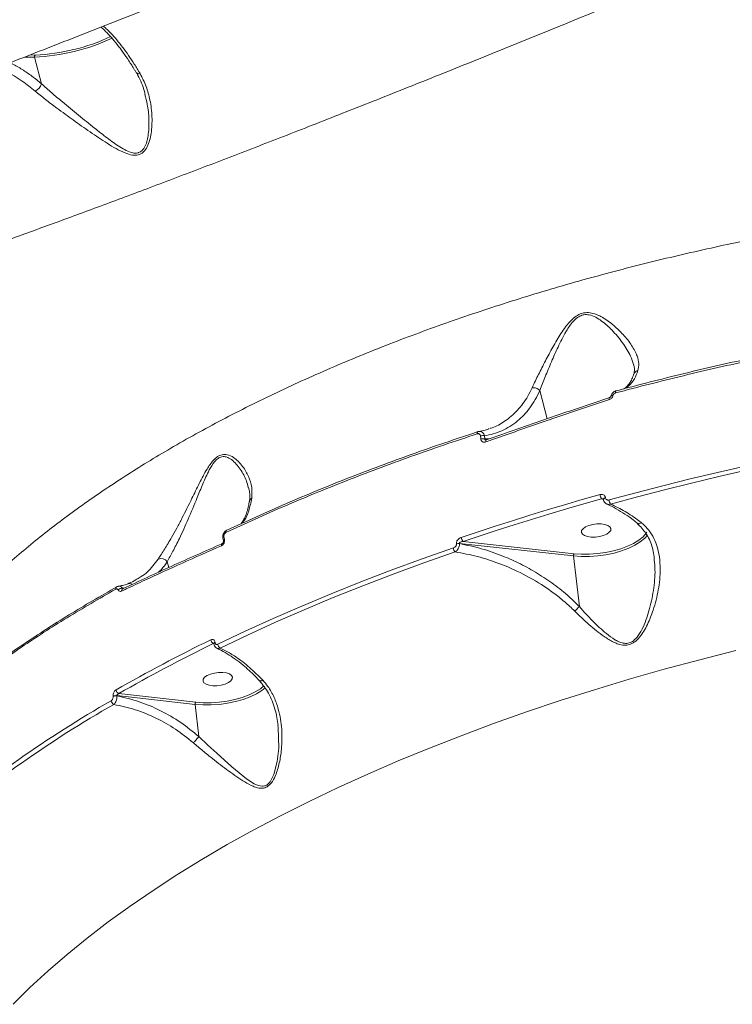
# Model space of a CAD drawing. Units: millimetres. Extents: x 2831 to 13910, y 2204 to 16557.
# Drawn here: x 10120 to 10335, y 12875 to 13173 of the extents above; entities that cross this region are included whole.
import ezdxf

# ---------------------------------------------------------------- set-up
doc = ezdxf.new("R2010")
doc.units = ezdxf.units.MM
doc.layers.add('DiKom', color=7, linetype='Continuous')

msp = doc.modelspace()

# ---------------------------------------------------------------- linework, layer by layer
at = {"layer": 'DiKom', "color": 7, "linetype": 'Continuous', "lineweight": 15}
for p, q in [((10121.27, 13161.37), (10124.25, 13161.33)), ((10124.49, 13161.97), (10122.86, 13161.99)), ((10126.36, 13153.31), (10124.25, 13161.33)), ((10305.4, 13068.42), (10305.44, 13068.32)), ((10279.27, 13052.07), (10277.03, 13060.56)), ((10258.59, 13048.21), (10258.34, 13048.15)), ((10259.11, 13046.87), (10259.2, 13045.93)), ((10260.39, 13045.95), (10260.29, 13046.89)), ((10261.72, 13049.06), (10261.45, 13048.99)), ((10261.75, 13045.94), (10260.39, 13045.95)), ((10295.73, 13027.84), (10296.29, 13027.63)), ((10296.26, 13027.68), (10296.27, 13027.66)), ((10296.88, 13028.14), (10296.88, 13028.17)), ((10308.91, 13016.04), (10309.59, 13016.83)), ((10181.21, 13016.02), (10181.37, 13015.12)), ((10181.71, 13015.52), (10181.55, 13016.43)), ((10251.82, 13014.29), (10251.83, 13014.2)), ((10252.73, 13014.3), (10252.72, 13014.39)), ((10252.72, 13014.39), (10287.24, 13010.6)), ((10287.4, 13011.26), (10253.87, 13014.95)), ((10164.83, 13007.08), (10164.37, 13008.82)), ((10289.01, 12995.27), (10287.24, 13010.6)), ((10155.27, 13003.63), (10154.93, 13003.45)), ((10150.83, 13000.81), (10151.33, 13000.82)), ((10178.33, 12984.11), (10178.5, 12984.04)), ((10178.5, 12984.09), (10178.5, 12984.04)), ((10178.84, 12984.42), (10178.83, 12984.47)), ((10148.02, 12968.15), (10148.03, 12968.07)), ((10149.18, 12968.28), (10149.18, 12968.36)), ((10149.18, 12968.36), (10172.84, 12965.7)), ((10173, 12966.37), (10149.76, 12968.97)), ((10173.96, 12955.97), (10172.84, 12965.7))]:
    msp.add_line(p, q, dxfattribs=at)
at = {"layer": 'DiKom', "color": 7, "linetype": 'Continuous', "lineweight": 15, "flags": 128}
for points in [[(10298.11, 13058.44), (10298.09, 13058.42), (10298.05, 13058.38), (10298.03, 13058.31), (10298.02, 13058.21), (10298.02, 13058.1), (10298.04, 13057.97), (10298.06, 13057.82)], [(10298.56, 13058.93), (10298.58, 13058.97), (10298.64, 13059), (10298.73, 13059.03), (10298.85, 13059.04), (10299, 13059.04), (10299.16, 13059.02)], [(10300.1, 13060.5), (10300.06, 13060.49), (10300.02, 13060.46), (10299.99, 13060.4), (10299.97, 13060.33), (10299.96, 13060.24), (10299.95, 13060.13), (10299.96, 13060), (10299.97, 13059.87)], [(10258.34, 13048.15), (10258.28, 13048.14), (10258.23, 13048.1), (10258.19, 13048.04), (10258.16, 13047.97), (10258.14, 13047.87), (10258.13, 13047.76), (10258.14, 13047.63), (10258.15, 13047.5)], [(10260.83, 13045.64), (10260.8, 13045.63), (10260.75, 13045.58), (10260.72, 13045.5), (10260.7, 13045.41), (10260.69, 13045.29), (10260.69, 13045.16), (10260.71, 13045.02)], [(10260.92, 13045.65), (10260.85, 13045.65), (10260.83, 13045.64)], [(10364.49, 13042.99), (10356, 13041.3), (10347.55, 13039.55), (10339.15, 13037.72), (10330.81, 13035.82), (10322.51, 13033.84), (10314.28, 13031.8), (10306.11, 13029.69), (10298, 13027.5)], [(10298.46, 13026.27), (10306.54, 13028.45), (10314.7, 13030.56), (10322.91, 13032.59), (10331.19, 13034.56), (10339.51, 13036.46), (10347.89, 13038.29), (10356.32, 13040.04), (10364.79, 13041.72)], [(10295.24, 13029.1), (10289.88, 13027.59), (10284.54, 13026.05), (10279.24, 13024.48), (10273.98, 13022.87), (10268.75, 13021.24), (10263.55, 13019.59), (10258.4, 13017.9), (10253.28, 13016.18)], [(10253.87, 13014.95), (10258.97, 13016.66), (10264.12, 13018.35), (10269.3, 13020), (10274.51, 13021.63), (10279.77, 13023.22), (10285.06, 13024.79), (10290.38, 13026.33), (10295.73, 13027.84)], [(10296.26, 13027.68), (10296.26, 13027.69), (10296.28, 13027.8), (10296.36, 13027.91), (10296.49, 13028.01), (10296.67, 13028.1), (10296.88, 13028.17)], [(10296.27, 13027.66), (10296.27, 13027.66), (10296.29, 13027.77), (10296.37, 13027.88), (10296.5, 13027.98), (10296.67, 13028.07), (10296.88, 13028.14)], [(10291.45, 13016.42), (10292.58, 13016.26), (10293.83, 13016.27), (10295.1, 13016.44), (10296.29, 13016.75), (10297.29, 13017.19), (10298.04, 13017.72), (10298.47, 13018.29), (10298.54, 13018.86), (10298.24, 13019.38), (10297.62, 13019.81), (10296.7, 13020.11), (10295.57, 13020.27), (10294.32, 13020.26), (10293.05, 13020.1), (10291.87, 13019.78), (10290.86, 13019.34), (10290.11, 13018.82), (10289.69, 13018.25), (10289.62, 13017.68), (10289.91, 13017.16), (10290.54, 13016.73), (10291.45, 13016.42)], [(10182.44, 13018.36), (10182.35, 13018.34), (10182.28, 13018.29), (10182.22, 13018.23), (10182.18, 13018.15), (10182.14, 13018.04), (10182.13, 13017.93), (10182.12, 13017.8), (10182.14, 13017.67)], [(10309.36, 13017.72), (10309.18, 13017.46), (10308.24, 13016.38), (10306.97, 13015.35), (10305.4, 13014.38), (10303.56, 13013.5), (10301.5, 13012.74), (10299.27, 13012.1), (10296.91, 13011.61), (10294.49, 13011.28), (10292.06, 13011.1), (10289.68, 13011.1), (10287.4, 13011.26)], [(10287.24, 13010.6), (10289.59, 13010.43), (10292.05, 13010.43), (10294.56, 13010.61), (10297.05, 13010.96), (10299.48, 13011.46), (10301.78, 13012.12), (10303.91, 13012.91), (10305.8, 13013.81), (10307.43, 13014.81), (10308.74, 13015.88), (10308.91, 13016.04)], [(10250.9, 13013), (10241.44, 13009.67), (10232.12, 13006.25), (10222.96, 13002.74), (10213.96, 12999.14), (10205.13, 12995.45), (10196.47, 12991.68), (10187.98, 12987.82), (10179.69, 12983.88)], [(10180.4, 12982.75), (10188.68, 12986.67), (10197.14, 12990.52), (10205.78, 12994.29), (10214.6, 12997.97), (10223.58, 13001.56), (10232.72, 13005.07), (10242.02, 13008.48), (10251.46, 13011.79)], [(10149.16, 13001.27), (10149.07, 13001.24), (10149.04, 13001.22)], [(10151.05, 13000.69), (10150.94, 13000.68), (10150.88, 13000.65)], [(10117.77, 12875.07), (10122.9, 12880.14), (10128.35, 12885.16), (10134.1, 12890.14), (10140.16, 12895.07), (10146.52, 12899.95), (10153.17, 12904.76), (10160.1, 12909.51), (10167.32, 12914.19), (10174.81, 12918.79), (10182.56, 12923.32), (10190.58, 12927.77), (10198.84, 12932.13), (10207.35, 12936.4), (10216.1, 12940.57), (10225.07, 12944.65), (10234.26, 12948.62), (10243.67, 12952.49), (10253.27, 12956.25), (10263.07, 12959.9), (10273.06, 12963.43), (10283.22, 12966.84), (10293.54, 12970.13), (10304.02, 12973.29), (10314.64, 12976.32), (10325.41, 12979.23), (10336.29, 12981.99)], [(10177.05, 12971.52), (10178.18, 12971.37), (10179.43, 12971.37), (10180.7, 12971.54), (10181.89, 12971.86), (10182.89, 12972.29), (10183.64, 12972.82), (10184.07, 12973.39), (10184.14, 12973.96), (10183.85, 12974.48), (10183.22, 12974.91), (10182.3, 12975.22), (10181.17, 12975.37), (10179.92, 12975.37), (10178.66, 12975.2), (10177.47, 12974.88), (10176.46, 12974.45), (10175.71, 12973.92), (10175.29, 12973.35), (10175.22, 12972.78), (10175.51, 12972.26), (10176.14, 12971.83), (10177.05, 12971.52)], [(10172.84, 12965.7), (10175.19, 12965.53), (10177.65, 12965.54), (10180.16, 12965.71), (10182.65, 12966.06), (10185.08, 12966.57), (10187.39, 12967.22), (10189.51, 12968.01), (10191.4, 12968.91), (10193.03, 12969.91), (10194.02, 12970.69)], [(10193.64, 12971.29), (10192.57, 12970.45), (10191, 12969.48), (10189.16, 12968.61), (10187.1, 12967.84), (10184.87, 12967.21), (10182.51, 12966.71), (10180.09, 12966.38), (10177.66, 12966.21), (10175.28, 12966.2), (10173, 12966.37)], [(10197.86, 12959.34), (10197.98, 12958.7), (10198.09, 12952.51), (10197.65, 12948.45), (10196.64, 12944.55), (10195.53, 12942.33), (10194.47, 12941.32), (10193.42, 12940.97), (10193.13, 12940.96), (10191.89, 12941.18), (10190.69, 12941.72), (10188.36, 12943.24), (10183.9, 12946.85), (10179.35, 12950.94), (10176.66, 12953.42), (10173.96, 12955.97), (10173.96, 12955.97), (10173.96, 12955.97)]]:
    msp.add_lwpolyline(points, dxfattribs=at)
at = {"layer": 'DiKom', "color": 7, "linetype": 'Continuous', "lineweight": 15}
for centre, radius, start, end in [((10121.57, 13223.29), 62.02, 272.4759, 294.977), ((10121.89, 13222.06), 60.15, 272.4777, 294.9758), ((10124.77, 13161.5), 0.547, 120.8485, 197.7755), ((10155.82, 13157.39), 1.08, 223.0347, 289.6335), ((10123.02, 13154.25), 3.46, 294.062, 344.2891), ((10259.74, 13044.77), 2.18, 75.2952, 106.8037), ((10259.83, 13043.85), 2.17, 75.0912, 106.7929), ((10297.65, 13029.3), 2.41, 184.8138, 217.3763), ((10190.69, 13026.76), 1.49, 120.073, 168.1147), ((10300.56, 13027.74), 2.57, 185.3413, 214.9626), ((10181.38, 13013.8), 0.635, 124.8973, 194.5304), ((10181.69, 13015.97), 0.481, 106.1365, 173.1746), ((10181.84, 13015.07), 0.477, 106.0484, 174.497), ((10252.51, 13012.23), 2.17, 84.2571, 108.4101), ((10252.52, 13012.14), 2.17, 84.259, 108.4203), ((10255.21, 13016.35), 1.93, 184.7717, 226.173), ((10252.88, 13013.18), 1.99, 185.3631, 224.3413), ((10288.16, 13010.73), 0.93, 145.2082, 188.3796), ((10162.51, 13007.56), 2.25, 34.0058, 112.4076), ((10153.01, 13000.78), 1.46, 56.1805, 108.9646), ((10149.44, 13000.71), 0.651, 128.1546, 194.6995), ((10150.65, 12999.4), 1.42, 82.8516, 140.484), ((10151.24, 13000.09), 0.672, 122.6246, 192.1278), ((10393.81, 12542.43), 492.81, 116.0275, 119.7957), ((10394.08, 12542.28), 491.69, 116.0278, 119.7956), ((10179.04, 12985.41), 1.48, 185.6068, 241.4158), ((10178.95, 12984.03), 0.456, 105.3664, 172.985), ((10178.96, 12983.98), 0.459, 105.5305, 172.3144), ((10181.21, 12984.05), 1.53, 186.1132, 238.0741), ((10150.3, 12970.25), 1.38, 186.2533, 247.0523), ((10319.41, 12665.02), 347.34, 119.6769, 130.6048), ((10148.84, 12966.96), 1.4, 186.6987, 244.3064), ((10148.95, 12966.34), 2.03, 83.4704, 117.1405), ((10148.95, 12966.27), 2.02, 83.4669, 117.1439), ((10173.76, 12965.83), 0.924, 144.9091, 188.3673), ((10319.82, 12664.59), 346.57, 119.677, 130.6051)]:
    msp.add_arc(centre, radius, start, end, dxfattribs=at)
for points, knots in [([(9862.02, 13100.83), (9862.2, 13100.25), (9862.68, 13098.68), (9863.79, 13096.27), (9865.29, 13093.62), (9867.02, 13091.19), (9868.93, 13088.99), (9870.99, 13087.04), (9873.15, 13085.33), (9875.36, 13083.89), (9877.59, 13082.69), (9879.77, 13081.73), (9881.88, 13080.99), (9883.88, 13080.44), (9885.75, 13080.05), (9887.5, 13079.8), (9889.14, 13079.64), (9890.68, 13079.58), (9892.15, 13079.58), (9893.57, 13079.64), (9894.97, 13079.75), (9896.39, 13079.91), (9897.91, 13080.14), (9899.63, 13080.45), (9901.85, 13080.92), (9904.52, 13081.58), (9907.57, 13082.41), (9910.7, 13083.32), (9914, 13084.32), (9917.55, 13085.44), (9921.37, 13086.68), (9925.39, 13088.01), (9929.63, 13089.43), (9934.11, 13090.97), (9938.82, 13092.6), (9943.78, 13094.34), (9948.99, 13096.18), (9954.46, 13098.13), (9960.17, 13100.19), (9966.13, 13102.35), (9972.33, 13104.62), (9978.78, 13106.99), (9985.48, 13109.46), (9992.39, 13112.03), (9999.5, 13114.68), (10006.82, 13117.43), (10014.36, 13120.26), (10022.14, 13123.2), (10030.13, 13126.23), (10038.32, 13129.34), (10046.73, 13132.55), (10055.35, 13135.85), (10064.15, 13139.23), (10073.14, 13142.69), (10082.3, 13146.23), (10091.67, 13149.85), (10101.22, 13153.56), (10110.92, 13157.33), (10120.73, 13161.15), (10130.66, 13165.03), (10140.73, 13168.97), (10150.96, 13172.99), (10161.34, 13177.07), (10171.84, 13181.2), (10182.47, 13185.4), (10193.22, 13189.65), (10204.08, 13193.95), (10215.03, 13198.29), (10226.07, 13202.68), (10237.2, 13207.11), (10248.43, 13211.59), (10259.73, 13216.1), (10271.05, 13220.63), (10282.38, 13225.18), (10293.72, 13229.73), (10305.11, 13234.31), (10316.56, 13238.92), (10328.07, 13243.57), (10339.64, 13248.24), (10351.23, 13252.93), (10362.85, 13257.64), (10374.47, 13262.35), (10386.07, 13267.07), (10397.65, 13271.78), (10409.17, 13276.48), (10420.64, 13281.17), (10432.03, 13285.82), (10443.33, 13290.46), (10454.59, 13295.08), (10465.83, 13299.7), (10477.04, 13304.31), (10488.2, 13308.92), (10499.27, 13313.49), (10510.25, 13318.03), (10521.11, 13322.53), (10531.84, 13326.99), (10542.46, 13331.41), (10552.96, 13335.78), (10563.34, 13340.11), (10573.58, 13344.4), (10583.69, 13348.64), (10593.68, 13352.83), (10603.53, 13356.97), (10613.22, 13361.06), (10622.74, 13365.09), (10632.13, 13369.06), (10641.34, 13372.97), (10650.37, 13376.81), (10659.17, 13380.57), (10667.76, 13384.24), (10676.15, 13387.84), (10684.36, 13391.37), (10692.36, 13394.82), (10700.15, 13398.19), (10707.72, 13401.48), (10715.09, 13404.69), (10722.24, 13407.82), (10729.14, 13410.85), (10735.82, 13413.79), (10742.27, 13416.65), (10748.49, 13419.42), (10754.47, 13422.1), (10760.17, 13424.67), (10765.6, 13427.12), (10770.78, 13429.49), (10775.72, 13431.76), (10780.42, 13433.93), (10784.86, 13436.01), (10789.05, 13437.99), (10792.99, 13439.88), (10796.7, 13441.68), (10800.17, 13443.39), (10803.4, 13445.02), (10806.43, 13446.58), (10809.32, 13448.12), (10812.18, 13449.7), (10814.74, 13451.21), (10816.83, 13452.56), (10818.41, 13453.66), (10819.64, 13454.58), (10820.81, 13455.53), (10821.94, 13456.52), (10823.05, 13457.58), (10824.16, 13458.75), (10825.28, 13460.04), (10826.39, 13461.49), (10827.5, 13463.13), (10828.58, 13464.97), (10829.59, 13467.03), (10830.5, 13469.3), (10831.26, 13471.77), (10831.83, 13474.42), (10832.16, 13477.18), (10832.24, 13480.03), (10832.04, 13483.01), (10831.52, 13486.07), (10830.64, 13489.13), (10829.78, 13491.44), (10829.12, 13492.67), (10828.95, 13492.98)], [0, 0, 0, 0, 0.001201, 0.003259, 0.00528, 0.007266, 0.00922, 0.011142, 0.013033, 0.014891, 0.016715, 0.018505, 0.020265, 0.022009, 0.023761, 0.025545, 0.0274, 0.029375, 0.031526, 0.033922, 0.036655, 0.039847, 0.04368, 0.04846, 0.054794, 0.064418, 0.07374, 0.082405, 0.090649, 0.099374, 0.107793, 0.116, 0.124155, 0.132208, 0.140204, 0.148165, 0.156105, 0.16404, 0.171985, 0.179859, 0.187756, 0.195668, 0.203577, 0.211463, 0.219306, 0.227092, 0.234914, 0.242753, 0.250582, 0.258408, 0.26624, 0.274083, 0.281947, 0.289758, 0.297586, 0.305445, 0.313317, 0.321175, 0.328997, 0.336766, 0.344537, 0.352361, 0.360174, 0.367986, 0.375802, 0.383628, 0.391472, 0.399286, 0.407091, 0.414925, 0.422774, 0.430618, 0.438438, 0.446218, 0.453962, 0.461712, 0.469492, 0.477299, 0.485125, 0.492968, 0.50082, 0.508677, 0.516531, 0.524377, 0.532208, 0.540019, 0.547805, 0.555561, 0.563299, 0.57111, 0.57894, 0.586781, 0.594625, 0.602464, 0.610289, 0.618082, 0.625893, 0.633697, 0.641496, 0.649296, 0.657103, 0.664925, 0.672775, 0.68059, 0.688424, 0.696282, 0.704149, 0.712008, 0.71984, 0.727631, 0.735426, 0.743254, 0.751076, 0.758899, 0.766729, 0.774573, 0.782442, 0.790279, 0.798122, 0.806004, 0.813906, 0.82181, 0.829693, 0.83754, 0.845367, 0.853285, 0.861211, 0.869157, 0.877137, 0.885169, 0.893274, 0.901498, 0.909749, 0.918211, 0.926975, 0.936274, 0.946829, 0.954445, 0.958709, 0.96234, 0.965388, 0.968008, 0.970318, 0.972407, 0.974346, 0.976192, 0.977994, 0.979788, 0.981591, 0.983423, 0.985288, 0.987183, 0.989099, 0.991027, 0.992963, 0.995111, 0.997225, 0.999298, 1, 1, 1, 1]), ([(10828.89, 13492.94), (10828.95, 13492.89), (10829.16, 13492.69), (10828.67, 13491.98), (10827.37, 13490.81), (10825.12, 13489.25), (10822.01, 13487.35), (10818.06, 13485.11), (10813.31, 13482.56), (10807.79, 13479.7), (10801.47, 13476.53), (10794.3, 13473.01), (10786.25, 13469.14), (10777.31, 13464.91), (10767.59, 13460.38), (10757.19, 13455.59), (10746.15, 13450.57), (10734.52, 13445.32), (10722.23, 13439.82), (10709.16, 13434.02), (10695.31, 13427.92), (10680.68, 13421.51), (10665.45, 13414.88), (10649.79, 13408.1), (10633.74, 13401.19), (10617.36, 13394.17), (10600.51, 13386.98), (10583.05, 13379.56), (10565.01, 13371.93), (10546.38, 13364.08), (10527.39, 13356.12), (10508.26, 13348.12), (10489.02, 13340.1), (10469.7, 13332.09), (10450.18, 13324.02), (10430.28, 13315.82), (10410.05, 13307.51), (10389.49, 13299.1), (10368.86, 13290.69), (10347.33, 13281.95), (10324.94, 13272.89), (10301.75, 13263.55), (10278.49, 13254.21), (10255.22, 13244.92), (10232, 13235.68), (10210.22, 13227.05), (10189.88, 13219.03), (10170.96, 13211.59), (10152.34, 13204.31), (10133.89, 13197.11), (10115.63, 13190.03), (10097.62, 13183.07), (10080.06, 13176.32), (10063.16, 13169.85), (10046.93, 13163.68), (10031.38, 13157.79), (10016.37, 13152.15), (10001.79, 13146.7), (9987.68, 13141.47), (9974.09, 13136.47), (9961.18, 13131.76), (9949.08, 13127.39), (9937.79, 13123.36), (9927.31, 13119.67), (9917.55, 13116.29), (9908.44, 13113.19), (9900.04, 13110.39), (9892.37, 13107.9), (9885.54, 13105.76), (9879.6, 13103.98), (9874.55, 13102.56), (9870.37, 13101.49), (9867.01, 13100.76), (9864.44, 13100.35), (9862.79, 13100.33), (9862.01, 13100.5), (9862.06, 13100.79), (9862.07, 13100.84)], [0, 0, 0, 0, 0.004915, 0.018122, 0.031707, 0.045304, 0.058902, 0.072487, 0.085714, 0.098952, 0.11219, 0.125416, 0.139028, 0.152653, 0.166277, 0.17989, 0.193117, 0.206356, 0.219595, 0.232823, 0.246435, 0.26006, 0.273685, 0.287297, 0.300508, 0.31373, 0.326951, 0.340162, 0.353755, 0.367361, 0.380966, 0.394559, 0.407771, 0.420994, 0.434217, 0.447429, 0.461024, 0.474632, 0.48824, 0.501835, 0.517118, 0.53241, 0.547692, 0.563305, 0.578927, 0.59454, 0.607769, 0.621009, 0.63425, 0.647479, 0.661092, 0.674718, 0.688344, 0.701957, 0.715163, 0.728381, 0.741599, 0.754805, 0.768394, 0.781994, 0.795595, 0.809184, 0.822412, 0.835651, 0.848891, 0.862119, 0.875733, 0.889359, 0.902986, 0.9166, 0.929824, 0.943058, 0.956293, 0.969516, 0.983126, 0.996748, 1, 1, 1, 1]), ([(10027.35, 13077.68), (10028.69, 13077.97), (10031.36, 13078.54), (10036.47, 13079.86), (10042.38, 13081.5), (10049.42, 13083.57), (10057.62, 13086.11), (10067.09, 13089.14), (10077.61, 13092.63), (10089.2, 13096.57), (10101.85, 13100.97), (10115.13, 13105.69), (10128.96, 13110.7), (10143.23, 13115.94), (10158.33, 13121.58), (10174.23, 13127.61), (10190.91, 13134.01), (10208.37, 13140.8), (10226.57, 13147.97), (10245.56, 13155.54), (10265.07, 13163.4), (10284.63, 13171.35), (10304.07, 13179.33), (10323.29, 13187.28), (10342.84, 13195.43), (10362.67, 13203.74), (10382.7, 13212.19), (10402.39, 13220.55), (10421.68, 13228.77), (10440.51, 13236.84), (10459.31, 13244.92), (10478.02, 13253), (10496.6, 13261.05), (10508.66, 13266.31), (10514.68, 13268.93)], [0, 0, 0, 0, 0.028334, 0.056667, 0.085283, 0.113898, 0.145532, 0.17719, 0.208824, 0.24139, 0.273983, 0.306549, 0.337187, 0.367849, 0.398487, 0.43001, 0.461558, 0.49308, 0.525743, 0.558406, 0.591537, 0.624669, 0.655787, 0.68693, 0.718048, 0.750073, 0.782124, 0.81415, 0.844705, 0.875282, 0.905838, 0.937217, 0.96862, 1, 1, 1, 1]), ([(10144.41, 13170.42), (10144.86, 13170), (10145.87, 13169.07), (10147.49, 13167.3), (10149.24, 13165.2), (10151, 13162.85), (10152.78, 13160.26), (10154.12, 13158.18), (10154.86, 13156.92), (10155.02, 13156.65)], [0, 0, 0, 0, 0.134153, 0.299201, 0.463722, 0.627613, 0.791862, 0.956051, 1, 1, 1, 1]), ([(10156.18, 13156.37), (10155.6, 13157.34), (10153.87, 13160.23), (10150.91, 13164.46), (10147.77, 13168.29), (10145.87, 13170.01), (10145.11, 13170.7)], [0, 0, 0, 0, 0.15544, 0.467014, 0.786272, 1, 1, 1, 1]), ([(10126.36, 13153.31), (10125.4, 13154.09), (10123.48, 13155.66), (10120.52, 13157.64), (10118.3, 13158.98), (10117.06, 13159.54), (10116.84, 13159.64)], [0, 0, 0, 0, 0.307091, 0.61419, 0.930221, 1, 1, 1, 1]), ([(10112.99, 13158.14), (10113.91, 13157.77), (10116.42, 13156.78), (10120.28, 13154.4), (10123.14, 13152.12), (10124.44, 13151.08)], [0, 0, 0, 0, 0.240292, 0.654002, 1, 1, 1, 1]), ([(10155.03, 13156.65), (10155.2, 13156.38), (10155.83, 13155.39), (10156.65, 13153.47), (10157.38, 13151.54), (10157.64, 13150.35), (10157.71, 13150.06)], [0, 0, 0, 0, 0.134366, 0.496872, 0.877328, 1, 1, 1, 1]), ([(10124.44, 13151.08), (10125.45, 13150.25), (10127.52, 13148.55), (10131.44, 13145.61), (10136, 13142.3), (10141.1, 13138.69), (10145.42, 13135.78), (10148.92, 13133.65), (10151.47, 13132.38), (10153.74, 13131.66), (10155.69, 13131.68), (10157.31, 13132.56), (10158.42, 13134.2), (10159.13, 13136.18), (10159.74, 13139.19), (10159.91, 13143.33), (10159.32, 13148.12), (10158.14, 13152.55), (10156.84, 13155.09), (10156.18, 13156.37)], [0, 0, 0, 0, 0.06292, 0.127791, 0.214767, 0.304165, 0.394747, 0.441533, 0.488211, 0.52684, 0.557569, 0.588537, 0.624285, 0.658203, 0.692875, 0.773925, 0.856971, 0.927787, 1, 1, 1, 1]), ([(10157.63, 13150.03), (10157.9, 13149.06), (10158.56, 13146.67), (10158.92, 13142.61), (10158.86, 13138.93), (10158.38, 13136.22), (10157.82, 13134.47), (10156.96, 13133.1), (10156.04, 13132.54), (10155.09, 13132.29), (10153.81, 13132.36), (10151.98, 13133.09), (10149.39, 13134.59), (10146.2, 13136.9), (10142.07, 13140.14), (10137.54, 13143.81), (10133.19, 13147.4), (10129.38, 13150.59), (10127.37, 13152.4), (10126.36, 13153.31)], [0, 0, 0, 0, 0.05651, 0.140161, 0.225149, 0.259511, 0.294424, 0.330214, 0.355097, 0.361452, 0.392697, 0.43262, 0.474215, 0.556411, 0.639999, 0.74422, 0.850726, 0.924471, 1, 1, 1, 1]), ([(10553.39, 13121.83), (10547.25, 13122.13), (10534.97, 13122.71), (10516.19, 13123.06), (10497.18, 13123), (10477.29, 13122.49), (10456.62, 13121.46), (10435.22, 13119.87), (10413.64, 13117.73), (10391.93, 13115.01), (10370.19, 13111.71), (10349.11, 13107.94), (10328.75, 13103.73), (10309.14, 13099.12), (10289.75, 13094.01), (10270.66, 13088.37), (10251.94, 13082.21), (10233.61, 13075.52), (10215.78, 13068.31), (10198.44, 13060.55), (10181.88, 13052.33), (10166.48, 13043.87), (10152.32, 13035.25), (10139.36, 13026.54), (10127.22, 13017.5), (10115.98, 13008.14), (10105.7, 12998.51), (10096.64, 12988.86), (10088.79, 12979.26), (10082.11, 12969.72), (10076.4, 12960.04), (10071.85, 12950.26), (10069.04, 12943), (10068.11, 12939.07), (10067.96, 12938.41)], [0, 0, 0, 0, 0.029061, 0.058122, 0.087472, 0.116822, 0.149268, 0.181739, 0.214184, 0.247586, 0.281016, 0.314417, 0.345842, 0.377291, 0.408716, 0.441048, 0.473405, 0.505737, 0.539238, 0.572739, 0.606721, 0.640703, 0.67262, 0.704562, 0.736479, 0.769326, 0.8022, 0.835047, 0.866387, 0.897749, 0.929089, 0.961274, 0.993483, 1, 1, 1, 1]), ([(10306.7, 13066.62), (10306.84, 13067.31), (10307.11, 13068.73), (10306.47, 13071.27), (10304.94, 13074.23), (10302.47, 13077.36), (10299.46, 13080.29), (10296.74, 13082.33), (10294.39, 13083.51), (10292.69, 13084.07), (10290.78, 13084.23), (10288.85, 13083.66), (10287.24, 13082.54), (10285.95, 13081.25), (10284.17, 13079.04), (10282.1, 13075.75), (10279.78, 13071.54), (10277.63, 13067.41), (10275.93, 13063.99), (10275.04, 13062.1), (10274.71, 13061.39)], [0, 0, 0, 0, 0.063157, 0.128253, 0.215935, 0.306057, 0.382569, 0.460488, 0.489874, 0.519749, 0.550553, 0.581649, 0.608723, 0.633979, 0.659861, 0.730791, 0.803689, 0.878288, 0.954274, 1, 1, 1, 1]), ([(10277.03, 13060.57), (10277.03, 13060.57), (10277.12, 13060.76), (10277.62, 13062.28), (10278.88, 13065.24), (10280.72, 13069.68), (10282.79, 13074.3), (10284.6, 13077.91), (10286.23, 13080.4), (10287.37, 13081.79), (10288.67, 13082.9), (10289.75, 13083.34), (10290.82, 13083.55), (10292.2, 13083.49), (10294, 13082.76), (10296.34, 13081.24), (10299.2, 13078.62), (10302.19, 13074.98), (10304.41, 13071.41), (10305.12, 13069.26), (10305.4, 13068.42)], [0, 0, 0, 0, 0.000067, 0.014969, 0.106693, 0.200403, 0.28852, 0.378351, 0.408146, 0.43847, 0.46813, 0.492529, 0.497635, 0.526907, 0.567866, 0.61073, 0.695112, 0.808757, 0.92507, 1, 1, 1, 1]), ([(10299.97, 13059.87), (10306.78, 13061.63), (10320.39, 13065.16), (10341.37, 13069.91), (10362.69, 13074.28), (10377.16, 13076.78), (10384.4, 13078.04)], [0, 0, 0, 0, 0.248615, 0.497231, 0.748614, 1, 1, 1, 1]), ([(10384.4, 13078.64), (10377.25, 13077.4), (10362.96, 13074.93), (10341.75, 13070.59), (10320.72, 13065.85), (10306.97, 13062.28), (10300.1, 13060.5)], [0, 0, 0, 0, 0.248615, 0.497231, 0.748617, 1, 1, 1, 1]), ([(10305.4, 13068.42), (10305.49, 13068.05), (10305.67, 13067.26), (10305.68, 13066.34), (10305.5, 13065.79), (10305.43, 13065.57)], [0, 0, 0, 0, 0.346727, 0.737785, 1, 1, 1, 1]), ([(10305.45, 13065.62), (10305.41, 13065.47), (10305.2, 13064.75), (10304.72, 13063.72), (10304.05, 13062.55), (10303.32, 13061.72), (10302.79, 13061.25), (10302.49, 13061.12), (10302.44, 13061.1)], [0, 0, 0, 0, 0.056896, 0.279536, 0.50242, 0.727084, 0.9579, 1, 1, 1, 1]), ([(10302.57, 13061.13), (10303.08, 13061.39), (10304.26, 13062.01), (10305.65, 13063.88), (10306.37, 13065.75), (10306.7, 13066.62)], [0, 0, 0, 0, 0.291636, 0.673701, 1, 1, 1, 1]), ([(10305.53, 13065.58), (10305.59, 13065.73), (10305.72, 13066.05), (10306.12, 13066.38), (10306.48, 13066.55), (10306.66, 13066.61), (10306.7, 13066.62)], [0, 0, 0, 0, 0.294126, 0.668056, 0.927557, 1, 1, 1, 1]), ([(10274.71, 13061.39), (10274.29, 13060.55), (10273.04, 13058.02), (10270.38, 13054.41), (10266.66, 13051.31), (10263.81, 13049.61), (10262.24, 13049.2), (10262.06, 13049.16)], [0, 0, 0, 0, 0.141972, 0.42656, 0.718156, 0.96822, 1, 1, 1, 1]), ([(10277.03, 13060.57), (10276.87, 13060.71), (10276.56, 13061.01), (10275.94, 13061.3), (10275.34, 13061.44), (10274.93, 13061.43), (10274.74, 13061.4), (10274.71, 13061.39)], [0, 0, 0, 0, 0.252521, 0.505063, 0.757584, 0.948678, 1, 1, 1, 1]), ([(10260.29, 13046.89), (10261.2, 13047.06), (10263.01, 13047.41), (10265.59, 13048.38), (10268.05, 13049.68), (10271, 13051.81), (10273.55, 13054.54), (10275.69, 13057.77), (10276.59, 13059.63), (10277.03, 13060.56)], [0, 0, 0, 0, 0.126452, 0.252898, 0.38287, 0.512835, 0.75311, 0.876554, 1, 1, 1, 1]), ([(10298.18, 13058.43), (10291.88, 13056.33), (10279.27, 13052.13), (10267.04, 13047.81), (10260.92, 13045.65)], [0, 0, 0, 0, 0.499355, 1, 1, 1, 1]), ([(10277.03, 13060.56), (10277.03, 13060.56), (10277.03, 13060.56), (10277.03, 13060.56), (10277.03, 13060.57), (10277.03, 13060.57)], [0, 0, 0, 0, 0.44873, 0.810954, 1, 1, 1, 1]), ([(10298.06, 13057.82), (10298.21, 13057.89), (10298.51, 13058.02), (10298.88, 13058.39), (10299.08, 13058.74), (10299.15, 13058.96), (10299.16, 13059.02)], [0, 0, 0, 0, 0.29267, 0.584969, 0.882007, 1, 1, 1, 1]), ([(10298.55, 13058.93), (10298.54, 13058.9), (10298.52, 13058.82), (10298.44, 13058.68), (10298.33, 13058.56), (10298.21, 13058.47), (10298.14, 13058.45), (10298.11, 13058.44)], [0, 0, 0, 0, 0.1687, 0.407603, 0.625265, 0.848143, 1, 1, 1, 1]), ([(10300.08, 13060.48), (10300.01, 13060.47), (10299.71, 13060.4), (10299.24, 13060.09), (10298.77, 13059.56), (10298.64, 13059.13), (10298.58, 13058.92)], [0, 0, 0, 0, 0.096914, 0.40177, 0.724613, 1, 1, 1, 1]), ([(10299.16, 13059.02), (10299.19, 13059.09), (10299.24, 13059.27), (10299.41, 13059.52), (10299.67, 13059.75), (10299.87, 13059.83), (10299.97, 13059.87)], [0, 0, 0, 0, 0.183514, 0.462694, 0.731, 1, 1, 1, 1]), ([(10260.71, 13045.02), (10261.3, 13045.22), (10264.23, 13046.27), (10271.83, 13048.95), (10283.65, 13053.03), (10293.25, 13056.23), (10298.06, 13057.82)], [0, 0, 0, 0, 0.048067, 0.240327, 0.619882, 1, 1, 1, 1]), ([(10182.14, 13017.67), (10188.01, 13020.36), (10199.77, 13025.74), (10218.47, 13033.37), (10237.85, 13040.7), (10251.38, 13045.23), (10258.15, 13047.5)], [0, 0, 0, 0, 0.248478, 0.496955, 0.748477, 1, 1, 1, 1]), ([(10258.34, 13048.15), (10251.66, 13045.92), (10238.31, 13041.44), (10219.02, 13034.17), (10200.26, 13026.52), (10188.38, 13021.08), (10182.44, 13018.36)], [0, 0, 0, 0, 0.248474, 0.49695, 0.748476, 1, 1, 1, 1]), ([(10258.15, 13047.5), (10258.22, 13047.52), (10258.38, 13047.56), (10258.63, 13047.53), (10258.87, 13047.4), (10259.05, 13047.17), (10259.09, 13046.97), (10259.11, 13046.87)], [0, 0, 0, 0, 0.148789, 0.348717, 0.557276, 0.779124, 1, 1, 1, 1]), ([(10261.71, 13049.02), (10261.33, 13048.88), (10260.33, 13048.51), (10259.25, 13048.34), (10258.59, 13048.23)], [0, 0, 0, 0, 0.380766, 1, 1, 1, 1]), ([(10260.29, 13046.89), (10260.23, 13047.09), (10260.1, 13047.5), (10259.7, 13047.96), (10259.2, 13048.21), (10258.8, 13048.26), (10258.61, 13048.22), (10258.59, 13048.21)], [0, 0, 0, 0, 0.24719, 0.494584, 0.738023, 0.9791, 1, 1, 1, 1]), ([(10259.2, 13045.93), (10259.23, 13045.79), (10259.29, 13045.49), (10259.55, 13045.16), (10259.9, 13044.96), (10260.31, 13044.91), (10260.58, 13044.98), (10260.71, 13045.02)], [0, 0, 0, 0, 0.206414, 0.413395, 0.614226, 0.813488, 1, 1, 1, 1]), ([(10260.71, 13045.62), (10260.66, 13045.62), (10260.58, 13045.63), (10260.5, 13045.67), (10260.43, 13045.71), (10260.4, 13045.76), (10260.37, 13045.85), (10260.38, 13045.91), (10260.39, 13045.95)], [0, 0, 0, 0, 0.213187, 0.39146, 0.458854, 0.642444, 0.716835, 1, 1, 1, 1]), ([(10260.83, 13045.65), (10260.81, 13045.64), (10260.75, 13045.62), (10260.73, 13045.62), (10260.71, 13045.62)], [0, 0, 0, 0, 0.37061, 1, 1, 1, 1]), ([(10189.94, 13028.05), (10190.01, 13029.14), (10190.14, 13031.34), (10189.11, 13034.59), (10187.61, 13037.2), (10185.97, 13039.12), (10184.44, 13040.4), (10182.78, 13041.24), (10181.07, 13041.31), (10179.6, 13040.68), (10178.38, 13039.57), (10177.33, 13038.24), (10175.85, 13035.94), (10174.05, 13032.47), (10171.6, 13027.44), (10169.35, 13022.89), (10167.28, 13018.99), (10165.53, 13015.84), (10163.57, 13012.55), (10162.3, 13010.62), (10161.65, 13009.64)], [0, 0, 0, 0, 0.08207, 0.166475, 0.250838, 0.294249, 0.337606, 0.383996, 0.41579, 0.442848, 0.469839, 0.493982, 0.518729, 0.588615, 0.660384, 0.758915, 0.809713, 0.860493, 0.929166, 1, 1, 1, 1]), ([(10164.37, 13008.82), (10164.95, 13009.85), (10166.12, 13011.94), (10168.31, 13016.29), (10170.77, 13021.72), (10173.1, 13027.37), (10175.16, 13032.4), (10176.8, 13036.13), (10178.37, 13038.78), (10179.73, 13040.13), (10181, 13040.69), (10182.44, 13040.55), (10183.9, 13039.7), (10185.29, 13038.38), (10186.91, 13036.23), (10188.26, 13033.82), (10188.73, 13031.9), (10188.89, 13031.23)], [0, 0, 0, 0, 0.081878, 0.166506, 0.284023, 0.404965, 0.481387, 0.559092, 0.61005, 0.637366, 0.664456, 0.697197, 0.741083, 0.790933, 0.840875, 0.944188, 1, 1, 1, 1]), ([(10188.97, 13031.26), (10189.07, 13030.91), (10189.33, 13029.97), (10189.44, 13028.59), (10189.29, 13027.54), (10189.23, 13027.08)], [0, 0, 0, 0, 0.247297, 0.669834, 1, 1, 1, 1]), ([(10296.88, 13028.17), (10296.87, 13028.24), (10296.83, 13028.45), (10296.64, 13028.78), (10296.27, 13029.07), (10295.78, 13029.2), (10295.42, 13029.13), (10295.24, 13029.1)], [0, 0, 0, 0, 0.093137, 0.303887, 0.530264, 0.765215, 1, 1, 1, 1]), ([(10186.7, 13020.3), (10187.05, 13020.64), (10188.01, 13021.56), (10189.13, 13024.12), (10189.67, 13026.73), (10189.94, 13028.05)], [0, 0, 0, 0, 0.227809, 0.609947, 1, 1, 1, 1]), ([(10189.21, 13027.07), (10189.14, 13026.63), (10188.94, 13025.47), (10188.51, 13023.89), (10187.93, 13022.32), (10187.31, 13021.1), (10186.89, 13020.54), (10186.7, 13020.3)], [0, 0, 0, 0, 0.140692, 0.367507, 0.594485, 0.821828, 1, 1, 1, 1]), ([(10295.73, 13027.84), (10295.82, 13027.84), (10295.98, 13027.84), (10296.13, 13027.79), (10296.19, 13027.77)], [0, 0, 0, 0, 0.574975, 1, 1, 1, 1]), ([(10296.19, 13027.77), (10296.19, 13027.77), (10296.24, 13027.76), (10296.24, 13027.73), (10296.27, 13027.74), (10296.26, 13027.69), (10296.26, 13027.68)], [0, 0, 0, 0, 0.037776, 0.487598, 0.979628, 1, 1, 1, 1]), ([(10296.28, 13027.66), (10296.31, 13027.48), (10296.39, 13027.07), (10296.76, 13026.56), (10297.13, 13026.36), (10297.3, 13026.26)], [0, 0, 0, 0, 0.301887, 0.671674, 1, 1, 1, 1]), ([(10298, 13027.5), (10297.88, 13027.48), (10297.64, 13027.44), (10297.3, 13027.53), (10297.04, 13027.72), (10296.91, 13027.95), (10296.89, 13028.1), (10296.88, 13028.14)], [0, 0, 0, 0, 0.233622, 0.467315, 0.695575, 0.908822, 1, 1, 1, 1]), ([(10297.3, 13026.24), (10297.39, 13026.2), (10298.34, 13025.82), (10300.17, 13024.85), (10302.77, 13023.28), (10304.93, 13021.79), (10306.19, 13020.74), (10306.61, 13020.4)], [0, 0, 0, 0, 0.030476, 0.308618, 0.586882, 0.864974, 1, 1, 1, 1]), ([(10297.31, 13026.26), (10297.48, 13026.2), (10297.84, 13026.08), (10298.25, 13026.21), (10298.46, 13026.27)], [0, 0, 0, 0, 0.486041, 1, 1, 1, 1]), ([(10307.79, 13020.6), (10307.53, 13020.8), (10305.9, 13022.06), (10302.78, 13024.18), (10299.91, 13025.56), (10298.46, 13026.27)], [0, 0, 0, 0, 0.084993, 0.533465, 1, 1, 1, 1]), ([(10287.59, 12993.9), (10289.01, 12992.54), (10291.88, 12989.78), (10295.79, 12986.64), (10298.82, 12984.73), (10300.86, 12983.88), (10302.47, 12983.53), (10304.12, 12983.69), (10305.79, 12984.53), (10307.26, 12986.01), (10308.55, 12987.87), (10309.98, 12990.6), (10311.61, 12994.73), (10312.76, 12999.33), (10313.33, 13003.47), (10313.49, 13006.83), (10313.27, 13010.36), (10312.52, 13013.71), (10311.27, 13016.59), (10309.74, 13018.87), (10308.4, 13020.06), (10307.79, 13020.6)], [0, 0, 0, 0, 0.091327, 0.184874, 0.239018, 0.266436, 0.294653, 0.321054, 0.347516, 0.383036, 0.418293, 0.45363, 0.526834, 0.625928, 0.677093, 0.728239, 0.790388, 0.85406, 0.904639, 0.956678, 1, 1, 1, 1]), ([(10306.5, 13020.28), (10306.61, 13020.2), (10307.26, 13019.71), (10308.26, 13018.6), (10309.47, 13016.95), (10310.43, 13015.08), (10311.11, 13013.04), (10311.49, 13011.33), (10311.6, 13010.3), (10311.63, 13010.02)], [0, 0, 0, 0, 0.034981, 0.209042, 0.389267, 0.572472, 0.753713, 0.933933, 1, 1, 1, 1]), ([(10307.79, 13020.6), (10307.77, 13020.59), (10307.6, 13020.48), (10307.26, 13020.33), (10306.86, 13020.28), (10306.69, 13020.4), (10306.61, 13020.45)], [0, 0, 0, 0, 0.045114, 0.363555, 0.706284, 1, 1, 1, 1]), ([(10182.36, 13018.32), (10182.3, 13018.3), (10182.03, 13018.2), (10181.64, 13017.81), (10181.29, 13017.2), (10181.14, 13016.55), (10181.21, 13016.18), (10181.24, 13016.03)], [0, 0, 0, 0, 0.070923, 0.318772, 0.575384, 0.83809, 1, 1, 1, 1]), ([(10181.55, 13016.43), (10181.54, 13016.51), (10181.52, 13016.69), (10181.58, 13016.99), (10181.7, 13017.28), (10181.9, 13017.53), (10182.06, 13017.62), (10182.14, 13017.67)], [0, 0, 0, 0, 0.179766, 0.380046, 0.581257, 0.790724, 1, 1, 1, 1]), ([(10181.16, 13014.34), (10175.98, 13012.07), (10165.61, 13007.53), (10155.91, 13002.97), (10151.05, 13000.69)], [0, 0, 0, 0, 0.499355, 1, 1, 1, 1]), ([(10180.76, 13013.64), (10180.89, 13013.71), (10181.14, 13013.85), (10181.46, 13014.23), (10181.66, 13014.68), (10181.75, 13015.13), (10181.72, 13015.4), (10181.71, 13015.52)], [0, 0, 0, 0, 0.213148, 0.426481, 0.630555, 0.828902, 1, 1, 1, 1]), ([(10181.37, 13015.11), (10181.37, 13015.09), (10181.38, 13015.03), (10181.37, 13014.9), (10181.34, 13014.74), (10181.27, 13014.59), (10181.19, 13014.46), (10181.1, 13014.37), (10181.03, 13014.33), (10181.02, 13014.32), (10181.01, 13014.32)], [0, 0, 0, 0, 0.094927, 0.237185, 0.36798, 0.505672, 0.638066, 0.781584, 0.937414, 1, 1, 1, 1]), ([(10251.83, 13014.2), (10251.83, 13014.12), (10251.84, 13013.94), (10251.73, 13013.67), (10251.56, 13013.42), (10251.3, 13013.18), (10251.06, 13013.05), (10250.93, 13013), (10250.9, 13013)], [0, 0, 0, 0, 0.167399, 0.334501, 0.509089, 0.713091, 0.957688, 1, 1, 1, 1]), ([(10251.46, 13011.79), (10251.49, 13011.81), (10251.68, 13011.93), (10252.01, 13012.21), (10252.36, 13012.71), (10252.6, 13013.24), (10252.74, 13013.79), (10252.74, 13014.13), (10252.73, 13014.3)], [0, 0, 0, 0, 0.039105, 0.268298, 0.466405, 0.643651, 0.819928, 1, 1, 1, 1]), ([(10253.28, 13016.18), (10253.25, 13016.17), (10253.03, 13016.1), (10252.66, 13015.89), (10252.25, 13015.52), (10251.98, 13015.12), (10251.82, 13014.7), (10251.82, 13014.43), (10251.82, 13014.29)], [0, 0, 0, 0, 0.039242, 0.287281, 0.495195, 0.671017, 0.835348, 1, 1, 1, 1]), ([(10252.72, 13014.39), (10252.72, 13014.42), (10252.72, 13014.46), (10252.77, 13014.56), (10252.89, 13014.67), (10253.11, 13014.78), (10253.42, 13014.89), (10253.69, 13014.93), (10253.85, 13014.95), (10253.87, 13014.95)], [0, 0, 0, 0, 0.055291, 0.109801, 0.24361, 0.417567, 0.651808, 0.951834, 1, 1, 1, 1]), ([(10289.01, 12995.26), (10288, 12996.26), (10285.56, 12998.67), (10281.33, 13002.06), (10276.38, 13005.38), (10271.22, 13008.23), (10265.54, 13010.77), (10259.35, 13012.92), (10254.94, 13013.84), (10252.73, 13014.3)], [0, 0, 0, 0, 0.09998, 0.239905, 0.380322, 0.520387, 0.660148, 0.83007, 1, 1, 1, 1]), ([(10150.59, 12999.95), (10151.05, 13000.17), (10153.36, 13001.26), (10159.4, 13004.09), (10168.9, 13008.44), (10176.81, 13011.91), (10180.76, 13013.64)], [0, 0, 0, 0, 0.048063, 0.240321, 0.619879, 1, 1, 1, 1]), ([(10251.46, 13011.79), (10253.7, 13011.38), (10258.21, 13010.54), (10264.46, 13008.5), (10270.96, 13005.74), (10276.4, 13002.75), (10281.15, 12999.48), (10284.54, 12996.81), (10286.6, 12994.85), (10287.59, 12993.9)], [0, 0, 0, 0, 0.173874, 0.350138, 0.488059, 0.692273, 0.797115, 0.901939, 1, 1, 1, 1]), ([(10161.65, 13009.64), (10161.13, 13008.94), (10159.63, 13006.88), (10157.52, 13004.76), (10155.7, 13003.85), (10155.27, 13003.63)], [0, 0, 0, 0, 0.282626, 0.828666, 1, 1, 1, 1]), ([(10161.76, 13005.66), (10162.05, 13005.94), (10163.01, 13006.87), (10163.81, 13008.02), (10164.37, 13008.82)], [0, 0, 0, 0, 0.306176, 1, 1, 1, 1]), ([(10311.59, 13010.02), (10311.69, 13009.07), (10312.01, 13006.12), (10311.63, 13000.93), (10310.59, 12995.8), (10309.42, 12991.83), (10308.32, 12989.03), (10306.98, 12986.68), (10305.54, 12985), (10304.04, 12984.18), (10302.58, 12984.09), (10301.21, 12984.48), (10300.29, 12984.95), (10298.9, 12985.76), (10296.51, 12987.57), (10292.93, 12990.91), (10290.32, 12993.81), (10289.01, 12995.27)], [0, 0, 0, 0, 0.062543, 0.194737, 0.32712, 0.389167, 0.451249, 0.512803, 0.556402, 0.587833, 0.619185, 0.650959, 0.68293, 0.68816, 0.757693, 0.878819, 1, 1, 1, 1]), ([(10152.54, 13002.16), (10152.5, 13002.15), (10151.95, 13001.93), (10151, 13001.65), (10150.02, 13001.5), (10149.57, 13001.43)], [0, 0, 0, 0, 0.031223, 0.550836, 1, 1, 1, 1]), ([(10155.26, 13003.58), (10155.14, 13003.5), (10154.38, 13002.99), (10153.46, 13002.53), (10152.61, 13002.26), (10152.5, 13002.22)], [0, 0, 0, 0, 0.132683, 0.886352, 1, 1, 1, 1]), ([(10095.82, 12964.79), (10099.68, 12967.87), (10107.4, 12974.04), (10120.25, 12983.08), (10133.94, 12991.96), (10143.85, 12997.68), (10148.81, 13000.54)], [0, 0, 0, 0, 0.248616, 0.497234, 0.748617, 1, 1, 1, 1]), ([(10149.16, 13001.27), (10144.27, 12998.44), (10134.48, 12992.79), (10120.85, 12983.95), (10107.96, 12974.9), (10100.16, 12968.67), (10096.26, 12965.56)], [0, 0, 0, 0, 0.248616, 0.49723, 0.748614, 1, 1, 1, 1]), ([(10148.81, 13000.54), (10148.84, 13000.56), (10148.96, 13000.62), (10149.16, 13000.63), (10149.39, 13000.54), (10149.5, 13000.38), (10149.56, 13000.31)], [0, 0, 0, 0, 0.108517, 0.398402, 0.699725, 1, 1, 1, 1]), ([(10149.58, 13001.39), (10149.54, 13001.39), (10149.34, 13001.39), (10149.18, 13001.28), (10149.05, 13001.21)], [0, 0, 0, 0, 0.243201, 1, 1, 1, 1]), ([(10149.56, 13000.31), (10149.63, 13000.2), (10149.79, 12999.98), (10150.12, 12999.84), (10150.4, 12999.87), (10150.55, 12999.93), (10150.59, 12999.95)], [0, 0, 0, 0, 0.305412, 0.611425, 0.912619, 1, 1, 1, 1]), ([(10150.83, 13000.81), (10150.7, 13000.96), (10150.44, 13001.25), (10149.99, 13001.44), (10149.7, 13001.4), (10149.58, 13001.38)], [0, 0, 0, 0, 0.374742, 0.749596, 1, 1, 1, 1]), ([(10150.96, 13000.67), (10150.95, 13000.67), (10150.9, 13000.66), (10150.85, 13000.71), (10150.84, 13000.78), (10150.83, 13000.81)], [0, 0, 0, 0, 0.112801, 0.546588, 1, 1, 1, 1]), ([(10287.59, 12993.9), (10287.64, 12993.95), (10287.8, 12994.11), (10288.13, 12994.44), (10288.59, 12994.87), (10288.87, 12995.13), (10289.01, 12995.26)], [0, 0, 0, 0, 0.107484, 0.349494, 0.674794, 1, 1, 1, 1]), ([(10289.01, 12995.27), (10289.01, 12995.26), (10289.01, 12995.26), (10289.01, 12995.26), (10289.01, 12995.26), (10289.01, 12995.26)], [0, 0, 0, 0, 0.413023, 0.740305, 1, 1, 1, 1]), ([(10178.83, 12984.47), (10178.81, 12984.56), (10178.77, 12984.81), (10178.59, 12985.12), (10178.3, 12985.34), (10177.94, 12985.4), (10177.69, 12985.31), (10177.56, 12985.26)], [0, 0, 0, 0, 0.14079, 0.355346, 0.570039, 0.785026, 1, 1, 1, 1]), ([(10178.33, 12984.11), (10178.37, 12984.12), (10178.43, 12984.15), (10178.48, 12984.14), (10178.49, 12984.13)], [0, 0, 0, 0, 0.804215, 1, 1, 1, 1]), ([(10178.47, 12984.19), (10178.48, 12984.19), (10178.48, 12984.18), (10178.49, 12984.11), (10178.5, 12984.08)], [0, 0, 0, 0, 0.627582, 1, 1, 1, 1]), ([(10178.51, 12984.04), (10178.51, 12984.04), (10178.5, 12983.81), (10178.67, 12983.4), (10178.99, 12982.92), (10179.3, 12982.77), (10179.43, 12982.71)], [0, 0, 0, 0, 0.001291, 0.394323, 0.749884, 1, 1, 1, 1]), ([(10179.69, 12983.88), (10179.6, 12983.85), (10179.43, 12983.79), (10179.19, 12983.84), (10179, 12983.98), (10178.88, 12984.19), (10178.85, 12984.35), (10178.84, 12984.42)], [0, 0, 0, 0, 0.21428, 0.428515, 0.642883, 0.857792, 1, 1, 1, 1]), ([(10179.43, 12982.64), (10179.87, 12982.44), (10181.09, 12981.87), (10183.14, 12980.66), (10185.53, 12979.02), (10187.92, 12977.11), (10190.2, 12975.07), (10191.64, 12973.56), (10192.32, 12972.86)], [0, 0, 0, 0, 0.102377, 0.283652, 0.466445, 0.650597, 0.835786, 1, 1, 1, 1]), ([(10179.45, 12982.68), (10179.45, 12982.68), (10179.57, 12982.58), (10179.91, 12982.57), (10180.24, 12982.69), (10180.4, 12982.75)], [0, 0, 0, 0, 0.003317, 0.501451, 1, 1, 1, 1]), ([(10193.29, 12973.02), (10191.98, 12974.34), (10189.32, 12977.02), (10185.51, 12979.9), (10182.51, 12981.72), (10180.95, 12982.48), (10180.4, 12982.75)], [0, 0, 0, 0, 0.318189, 0.643966, 0.875244, 1, 1, 1, 1]), ([(10172.31, 12954.09), (10173.26, 12953.28), (10175.18, 12951.65), (10178.77, 12948.77), (10183.03, 12945.49), (10187.07, 12942.65), (10189.96, 12941.07), (10191.72, 12940.46), (10193.14, 12940.28), (10194.61, 12940.69), (10196.05, 12942.04), (10197.36, 12944.52), (10198.38, 12948.04), (10199.1, 12952.78), (10199.15, 12957.25), (10198.68, 12961.3), (10197.97, 12964.55), (10196.77, 12967.9), (10195.16, 12970.83), (10193.81, 12972.41), (10193.29, 12973.02)], [0, 0, 0, 0, 0.056353, 0.113613, 0.210372, 0.309984, 0.36198, 0.388302, 0.415338, 0.445739, 0.474099, 0.516798, 0.580234, 0.645296, 0.740563, 0.789712, 0.838845, 0.899363, 0.961361, 1, 1, 1, 1]), ([(10192.28, 12972.83), (10192.76, 12972.27), (10193.78, 12971.1), (10195.05, 12969.06), (10196.15, 12966.79), (10196.98, 12964.31), (10197.59, 12961.82), (10197.79, 12960.14), (10197.89, 12959.35)], [0, 0, 0, 0, 0.15054, 0.316718, 0.489144, 0.665322, 0.84289, 1, 1, 1, 1]), ([(10193.29, 12973.02), (10193.26, 12973), (10193.15, 12972.94), (10192.89, 12972.84), (10192.56, 12972.77), (10192.42, 12972.85), (10192.35, 12972.89)], [0, 0, 0, 0, 0.067852, 0.265949, 0.645078, 1, 1, 1, 1]), ([(10148.93, 12970.1), (10148.83, 12970.03), (10148.62, 12969.89), (10148.35, 12969.54), (10148.13, 12969.09), (10148, 12968.6), (10148.02, 12968.3), (10148.02, 12968.15)], [0, 0, 0, 0, 0.174215, 0.389597, 0.5958, 0.797933, 1, 1, 1, 1]), ([(10148.03, 12968.07), (10148.03, 12967.97), (10148.04, 12967.77), (10147.96, 12967.45), (10147.82, 12967.16), (10147.64, 12966.93), (10147.5, 12966.84), (10147.44, 12966.8)], [0, 0, 0, 0, 0.203967, 0.408037, 0.613555, 0.826505, 1, 1, 1, 1]), ([(10148.23, 12965.7), (10148.32, 12965.79), (10148.54, 12965.98), (10148.83, 12966.45), (10149.06, 12967.04), (10149.19, 12967.69), (10149.19, 12968.08), (10149.18, 12968.28)], [0, 0, 0, 0, 0.170009, 0.380797, 0.586715, 0.793134, 1, 1, 1, 1]), ([(10149.18, 12968.36), (10149.18, 12968.4), (10149.17, 12968.45), (10149.2, 12968.55), (10149.27, 12968.67), (10149.41, 12968.81), (10149.58, 12968.91), (10149.71, 12968.95), (10149.76, 12968.97)], [0, 0, 0, 0, 0.144588, 0.175425, 0.362497, 0.571122, 0.804688, 1, 1, 1, 1]), ([(10173.96, 12955.97), (10172.16, 12957.44), (10168.51, 12960.43), (10162.4, 12963.94), (10155.9, 12966.74), (10151.44, 12967.77), (10149.18, 12968.28)], [0, 0, 0, 0, 0.241964, 0.49014, 0.741774, 1, 1, 1, 1]), ([(10148.23, 12965.7), (10150.38, 12965.23), (10154.74, 12964.29), (10161.03, 12961.67), (10167, 12958.33), (10170.53, 12955.52), (10172.31, 12954.09)], [0, 0, 0, 0, 0.253611, 0.513975, 0.753966, 1, 1, 1, 1]), ([(10172.31, 12954.09), (10172.35, 12954.13), (10172.47, 12954.27), (10172.74, 12954.57), (10173.14, 12955.01), (10173.59, 12955.53), (10173.84, 12955.82), (10173.96, 12955.97)], [0, 0, 0, 0, 0.087301, 0.253564, 0.502367, 0.751166, 1, 1, 1, 1]), ([(10173.96, 12955.97), (10173.96, 12955.97), (10173.96, 12955.97), (10173.96, 12955.97), (10173.96, 12955.97), (10173.96, 12955.97)], [0, 0, 0, 0, 0.339903, 0.864936, 1, 1, 1, 1])]:
    msp.add_open_spline(points, degree=3, knots=knots, dxfattribs=at)

doc.saveas('drawing.dxf')
